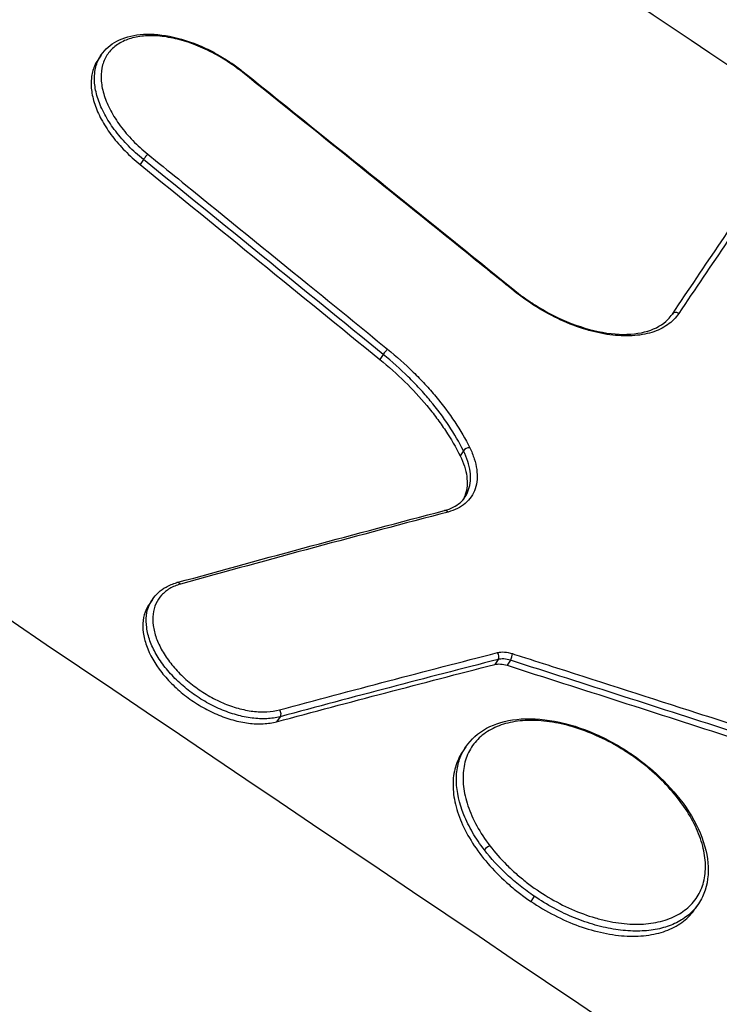
# Model space of a CAD drawing. Units: millimetres. Extents: x -16015 to 16014, y -8904 to 8991.
# Drawn here: x -1186 to -1158, y 3028 to 3068 of the extents above; entities that cross this region are included whole.
import ezdxf

# ---------------------------------------------------------------- set-up
doc = ezdxf.new("R2010")
doc.units = ezdxf.units.MM
doc.header["$LTSCALE"] = 20
doc.linetypes.add('HIDDEN', pattern=[9.525, 6.35, -3.175])
for name, color, linetype in [('2d', 230, 'Continuous'), ('EN16630-TrainingSpace', 20, 'HIDDEN'), ('EN16630-TrainingSpace_Hatch', 20, 'Continuous')]:
    doc.layers.add(name, color=color, linetype=linetype)

msp = doc.modelspace()

# ---------------------------------------------------------------- hatches: boundary and pattern name
at = {"layer": 'EN16630-TrainingSpace_Hatch'}
h = msp.add_hatch(dxfattribs=at)
h.set_pattern_fill('ANSI31', color=256, scale=100)
h.paths.add_polyline_path([(-1797.722, 3894.015, -1), (-139.647, 2775.628), (-1095.868, 1357.974), (-1462.45, 815.164, -1), (-3120.525, 1933.552), (-2737.73, 2500.397)])

# ---------------------------------------------------------------- linework, layer by layer
at = {"layer": '2d'}
for p, q in [((-1182.907, 3066.797), (-1183.039, 3066.601)), ((-1181.195, 3062.577), (-1181.331, 3062.375)), ((-1171.504, 3054.696), (-1171.64, 3054.494)), ((-1168.257, 3050.796), (-1168.393, 3050.594)), ((-1180.833, 3044.79), (-1180.969, 3044.588)), ((-1166.859, 3042.36), (-1166.996, 3042.158)), ((-1166.356, 3042.327), (-1166.493, 3042.123)), ((-1175.672, 3040.046), (-1175.809, 3039.842)), ((-1168.163, 3038.826), (-1168.299, 3038.625)), ((-1165.395, 3032.785), (-1165.534, 3032.578)), ((-1158.762, 3032.473), (-1158.899, 3032.271))]:
    msp.add_line(p, q, dxfattribs=at)
for centre, major_axis, ratio, start_param, end_param in [((-2992.735, 334.048), (4088.709, -2757.874), 0.667378, 1.564829, 1.576764), ((-1181.105, 3062.655), (0.126, 0.155), 0.129953, 0.627237, 2.201092), ((-1159.648, 3056.216), (-0.166, 0.112), 0.82298, -1.570293, 0.000007), ((-1171.413, 3054.774), (0.126, 0.155), 0.12827, 0.630008, 2.201395), ((-1168.095, 3050.788), (0.179, 0.089), 0.563429, 0.790656, 2.358619), ((-1168.972, 3048.188), (-0.051, 0.193), 0.713884, -1.008864, 0), ((-1179.79, 3045.273), (-0.053, 0.193), 0.702491, -1.027299, 0), ((-1166.974, 3042.505), (-0.05, 0.194), 0.706179, 3.710435, 5.272842), ((-1166.37, 3042.463), (0.061, 0.191), 0.350845, 4.033811, 5.588965), ((-1167.276, 3034.693), (0.159, 0.122), 0.379111, 0.723434, 2.264423)]:
    msp.add_ellipse(centre, major_axis=major_axis, ratio=ratio, start_param=start_param, end_param=end_param, dxfattribs=at)
at = {"layer": '2d', "extrusion": (0, 0, -1)}
for centre, major_axis, ratio, start_param, end_param in [((-1177.284, 3065.969), (0.125, 0.156), 0.126225, -0.614283, 0), ((-1166.313, 3057.131), (0.126, 0.156), 0.12435, -0.617296, 0), ((-1175.788, 3040.19), (-0.052, 0.193), 0.697013, 1.025126, 2.580777), ((-1159.663, 3036.586), (0.158, 0.122), 0.382588, -0.708668, 0)]:
    msp.add_ellipse(centre, major_axis=major_axis, ratio=ratio, start_param=start_param, end_param=end_param, dxfattribs=at)
at = {"layer": '2d'}
for points, knots in [([(-1221.11, 3066.616), (-1221.053, 3066.707), (-1220.883, 3066.958), (-1220.438, 3067.575), (-1220.258, 3067.821), (-1219.939, 3068.24), (-1219.824, 3068.387), (-1219.643, 3068.618), (-1219.581, 3068.697), (-1219.486, 3068.816), (-1219.454, 3068.856), (-1219.405, 3068.916), (-1219.381, 3068.947), (-1219.352, 3068.982), (-1219.337, 3069), (-1219.33, 3069.009), (-1219.327, 3069.013), (-1219.325, 3069.015), (-1219.323, 3069.017), (-1219.184, 3069.189), (-1219.038, 3069.364), (-1218.736, 3069.717), (-1218.58, 3069.896), (-1218.259, 3070.254), (-1218.093, 3070.435), (-1217.829, 3070.717), (-1217.738, 3070.812), (-1217.598, 3070.957), (-1217.527, 3071.03), (-1217.454, 3071.104), (-1217.406, 3071.153), (-1217.382, 3071.177), (-1216.551, 3072.012), (-1215.805, 3072.68), (-1214.8, 3073.524), (-1214.484, 3073.779), (-1214.042, 3074.124), (-1213.9, 3074.234), (-1213.695, 3074.389), (-1213.595, 3074.464), (-1213.482, 3074.548), (-1213.426, 3074.59), (-1213.398, 3074.61), (-1213.385, 3074.62), (-1213.378, 3074.625), (-1213.375, 3074.627), (-1213.373, 3074.629), (-1213.373, 3074.629), (-1212.578, 3075.213), (-1211.799, 3075.735), (-1210.662, 3076.438), (-1210.289, 3076.66), (-1209.74, 3076.973), (-1209.468, 3077.126), (-1209.155, 3077.296), (-1208.999, 3077.379), (-1208.922, 3077.42), (-1208.884, 3077.44), (-1208.864, 3077.45), (-1208.855, 3077.455), (-1208.851, 3077.458), (-1208.848, 3077.459), (-1208.845, 3077.46), (-1208.669, 3077.553), (-1208.185, 3077.81), (-1206.954, 3078.391), (-1206.459, 3078.616), (-1205.578, 3078.99), (-1205.261, 3079.121), (-1204.751, 3079.324), (-1204.488, 3079.428), (-1204.164, 3079.552), (-1203.999, 3079.614), (-1203.915, 3079.646), (-1203.873, 3079.661), (-1203.852, 3079.669), (-1203.841, 3079.673), (-1203.837, 3079.675), (-1203.834, 3079.676), (-1203.831, 3079.677), (-1203.32, 3079.867), (-1202.631, 3080.116), (-1201.31, 3080.547), (-1200.821, 3080.7), (-1200.013, 3080.939), (-1199.731, 3081.02), (-1199.288, 3081.144), (-1199.063, 3081.206), (-1198.79, 3081.28), (-1198.652, 3081.316), (-1198.583, 3081.335), (-1198.548, 3081.344), (-1198.53, 3081.349), (-1198.523, 3081.351), (-1198.518, 3081.352), (-1198.514, 3081.353), (-1197.653, 3081.58), (-1196.76, 3081.796), (-1195.369, 3082.099), (-1194.897, 3082.196), (-1194.175, 3082.337), (-1193.811, 3082.406), (-1193.381, 3082.484), (-1193.165, 3082.522), (-1193.056, 3082.541), (-1193.009, 3082.549), (-1192.978, 3082.554), (-1192.961, 3082.557), (-1189.282, 3083.192), (-1185.321, 3083.569), (-1181.087, 3083.641)], [0, 0, 0, 0, 0.03125, 0.03125, 0.046875, 0.046875, 0.054688, 0.054688, 0.058594, 0.058594, 0.060547, 0.060547, 0.061523, 0.062012, 0.062256, 0.062378, 0.062439, 0.062439, 0.0625, 0.0625, 0.078125, 0.078125, 0.09375, 0.09375, 0.109375, 0.109375, 0.117188, 0.117188, 0.121094, 0.123047, 0.123047, 0.125, 0.125, 0.1875, 0.1875, 0.21875, 0.21875, 0.234375, 0.234375, 0.242188, 0.246094, 0.248047, 0.249023, 0.249512, 0.249756, 0.249878, 0.249878, 0.25, 0.25, 0.3125, 0.3125, 0.34375, 0.34375, 0.359375, 0.367188, 0.371094, 0.373047, 0.374023, 0.374512, 0.374756, 0.374878, 0.374878, 0.375, 0.375, 0.4375, 0.4375, 0.46875, 0.46875, 0.484375, 0.484375, 0.492188, 0.496094, 0.498047, 0.499023, 0.499512, 0.499756, 0.499878, 0.499939, 0.499939, 0.5, 0.5, 0.5625, 0.5625, 0.59375, 0.59375, 0.609375, 0.609375, 0.617188, 0.621094, 0.623047, 0.624023, 0.624512, 0.624756, 0.624878, 0.624878, 0.625, 0.625, 0.6875, 0.6875, 0.71875, 0.71875, 0.734375, 0.742188, 0.746094, 0.748047, 0.749023, 0.749023, 0.75, 0.75, 1, 1, 1, 1]), ([(-1176.625, 3079.172), (-1180.591, 3079.144), (-1184.379, 3078.83), (-1189.798, 3077.917), (-1191.561, 3077.54), (-1194.14, 3076.861), (-1195.413, 3076.495), (-1196.87, 3076.017), (-1197.592, 3075.766), (-1197.951, 3075.638), (-1198.13, 3075.573), (-1198.22, 3075.54), (-1198.258, 3075.526), (-1198.284, 3075.517), (-1198.296, 3075.512), (-1199.171, 3075.19), (-1199.99, 3074.859), (-1201.155, 3074.344), (-1201.722, 3074.082), (-1202.355, 3073.768), (-1202.665, 3073.608), (-1202.818, 3073.528), (-1202.894, 3073.488), (-1202.926, 3073.471), (-1202.948, 3073.459), (-1202.958, 3073.454), (-1203.706, 3073.055), (-1204.781, 3072.428), (-1205.982, 3071.629), (-1206.57, 3071.213), (-1206.86, 3071), (-1207.005, 3070.893), (-1207.066, 3070.847), (-1207.107, 3070.816), (-1207.129, 3070.8), (-1207.773, 3070.314), (-1208.39, 3069.809), (-1209.305, 3068.997), (-1209.76, 3068.577), (-1210.287, 3068.065), (-1210.55, 3067.803), (-1210.68, 3067.67), (-1210.746, 3067.603), (-1210.774, 3067.575), (-1210.793, 3067.556), (-1210.803, 3067.545), (-1211.085, 3067.256), (-1211.363, 3066.957), (-1211.788, 3066.481), (-1212.002, 3066.236), (-1212.254, 3065.938), (-1212.381, 3065.787), (-1212.445, 3065.71), (-1212.477, 3065.671), (-1212.493, 3065.652), (-1212.5, 3065.644), (-1212.504, 3065.638), (-1212.507, 3065.635), (-1212.61, 3065.511), (-1212.726, 3065.369), (-1212.922, 3065.127), (-1213.025, 3064.998), (-1213.156, 3064.836), (-1213.214, 3064.763), (-1213.253, 3064.714), (-1213.273, 3064.69), (-1213.335, 3064.612), (-1213.387, 3064.547), (-1213.431, 3064.493), (-1213.449, 3064.472), (-1213.455, 3064.464), (-1213.459, 3064.459), (-1213.462, 3064.456), (-1213.473, 3064.442), (-1213.491, 3064.415), (-1213.53, 3064.352), (-1213.552, 3064.315), (-1213.583, 3064.261), (-1213.599, 3064.232), (-1213.608, 3064.217), (-1213.612, 3064.21), (-1213.614, 3064.205), (-1213.616, 3064.202), (-1213.716, 3064.026), (-1213.817, 3063.85), (-1213.92, 3063.672)], [0, 0, 0, 0, 0.25, 0.25, 0.375, 0.375, 0.4375, 0.46875, 0.484375, 0.492187, 0.496094, 0.498047, 0.499023, 0.499023, 0.5, 0.5, 0.5625, 0.5625, 0.59375, 0.609375, 0.617187, 0.621094, 0.623047, 0.624023, 0.624023, 0.625, 0.625, 0.6875, 0.71875, 0.734375, 0.742187, 0.746094, 0.748047, 0.748047, 0.75, 0.75, 0.8125, 0.8125, 0.84375, 0.859375, 0.867187, 0.871094, 0.873047, 0.874023, 0.874023, 0.875, 0.875, 0.90625, 0.90625, 0.921875, 0.929687, 0.933594, 0.935547, 0.936523, 0.937012, 0.937256, 0.937256, 0.9375, 0.9375, 0.953125, 0.953125, 0.960937, 0.964844, 0.966797, 0.966797, 0.96875, 0.96875, 0.972656, 0.974609, 0.975586, 0.976074, 0.976074, 0.976562, 0.976562, 0.980469, 0.980469, 0.982422, 0.983398, 0.983887, 0.984131, 0.984253, 0.984253, 0.984375, 0.984375, 1, 1, 1, 1]), ([(-1177.193, 3066.105), (-1177.412, 3066.281), (-1177.642, 3066.445), (-1178.114, 3066.743), (-1178.355, 3066.877), (-1178.851, 3067.116), (-1179.103, 3067.22), (-1179.597, 3067.388), (-1179.843, 3067.454), (-1180.327, 3067.548), (-1180.559, 3067.575), (-1181.004, 3067.589), (-1181.218, 3067.575), (-1181.613, 3067.509), (-1181.794, 3067.456), (-1182.122, 3067.312), (-1182.269, 3067.22), (-1182.517, 3067.004), (-1182.62, 3066.88), (-1182.782, 3066.598), (-1182.839, 3066.443), (-1182.904, 3066.111), (-1182.913, 3065.932), (-1182.882, 3065.556), (-1182.842, 3065.362), (-1182.715, 3064.963), (-1182.627, 3064.756), (-1182.409, 3064.346), (-1182.279, 3064.142), (-1181.977, 3063.735), (-1181.805, 3063.534), (-1181.433, 3063.151), (-1181.232, 3062.967), (-1181.015, 3062.79)], [0, 0, 0, 0, 0.00084559, 0.00084559, 0.00169119, 0.00169119, 0.00253678, 0.00253678, 0.00338237, 0.00338237, 0.00422797, 0.00422797, 0.00507356, 0.00507356, 0.00591915, 0.00591915, 0.00676475, 0.00676475, 0.00761034, 0.00761034, 0.00845594, 0.00845594, 0.00930153, 0.00930153, 0.01014712, 0.01014712, 0.01099272, 0.01099272, 0.01183831, 0.01183831, 0.0126839, 0.0126839, 0.0135295, 0.0135295, 0.0135295, 0.0135295]), ([(-1182.902, 3066.804), (-1182.746, 3067.035), (-1182.526, 3067.228), (-1181.996, 3067.507), (-1181.678, 3067.596), (-1180.967, 3067.666), (-1180.562, 3067.643), (-1179.719, 3067.48), (-1179.271, 3067.337), (-1178.619, 3067.05), (-1178.405, 3066.943), (-1178.106, 3066.775), (-1178.017, 3066.723), (-1177.863, 3066.627), (-1177.797, 3066.585), (-1177.683, 3066.51), (-1177.634, 3066.477), (-1177.439, 3066.342), (-1177.297, 3066.235), (-1177.159, 3066.125)], [0, 0, 0, 0, 0.1337225, 0.1337225, 0.2703313, 0.2703313, 0.4146324, 0.4146324, 0.5618921, 0.5618921, 0.6342987, 0.6342987, 0.665294, 0.665294, 0.6887639, 0.6887639, 0.7064622, 0.7064622, 0.7598081, 0.7598081, 0.7598081, 0.7598081]), ([(-1181.195, 3062.577), (-1181.412, 3062.752), (-1181.613, 3062.935), (-1181.986, 3063.316), (-1182.16, 3063.515), (-1182.469, 3063.92), (-1182.603, 3064.123), (-1182.833, 3064.531), (-1182.928, 3064.738), (-1183.073, 3065.141), (-1183.123, 3065.336), (-1183.177, 3065.716), (-1183.181, 3065.902), (-1183.143, 3066.246), (-1183.101, 3066.407), (-1182.999, 3066.644), (-1182.954, 3066.726), (-1182.902, 3066.804)], [0, 0, 0, 0, 0.000831652, 0.000831652, 0.001663304, 0.001663304, 0.002494956, 0.002494956, 0.003326608, 0.003326608, 0.00415826, 0.00415826, 0.004989912, 0.004989912, 0.005821564, 0.005821564, 0.006302615, 0.006302615, 0.006302615, 0.006302615]), ([(-1183.039, 3066.601), (-1183.091, 3066.523), (-1183.136, 3066.441), (-1183.237, 3066.207), (-1183.279, 3066.046), (-1183.318, 3065.698), (-1183.313, 3065.515), (-1183.259, 3065.137), (-1183.209, 3064.939), (-1183.064, 3064.535), (-1182.97, 3064.331), (-1182.74, 3063.923), (-1182.603, 3063.716), (-1182.295, 3063.313), (-1182.125, 3063.117), (-1181.75, 3062.735), (-1181.545, 3062.549), (-1181.331, 3062.375)], [0.0076771, 0.0076771, 0.0076771, 0.0076771, 0.008157909, 0.008157909, 0.00898943, 0.00898943, 0.00982095, 0.00982095, 0.010652471, 0.010652471, 0.011483992, 0.011483992, 0.012315513, 0.012315513, 0.013147033, 0.013147033, 0.013978554, 0.013978554, 0.013978554, 0.013978554]), ([(-1166.221, 3057.267), (-1166.324, 3057.35), (-1166.427, 3057.433), (-1166.53, 3057.516), (-1166.942, 3057.849), (-1167.354, 3058.181), (-1167.765, 3058.513), (-1169.413, 3059.843), (-1171.06, 3061.171), (-1172.709, 3062.498), (-1174.203, 3063.702), (-1175.698, 3064.904), (-1177.193, 3066.105)], [0, 0, 0, 0, 0.0004, 0.0004, 0.0004, 0.002, 0.002, 0.002, 0.0084, 0.0084, 0.0084, 0.0142011, 0.0142011, 0.0142011, 0.0142011]), ([(-1181.015, 3062.79), (-1180.912, 3062.707), (-1180.809, 3062.624), (-1180.707, 3062.54), (-1180.296, 3062.207), (-1179.886, 3061.874), (-1179.475, 3061.541), (-1177.833, 3060.207), (-1176.191, 3058.873), (-1174.55, 3057.538), (-1173.474, 3056.662), (-1172.398, 3055.786), (-1171.323, 3054.909)], [0, 0, 0, 0, 0.0004, 0.0004, 0.0004, 0.002, 0.002, 0.002, 0.0084, 0.0084, 0.0084, 0.01259754, 0.01259754, 0.01259754, 0.01259754]), ([(-1159.556, 3056.352), (-1159.676, 3056.173), (-1159.829, 3056.02), (-1160.102, 3055.828), (-1160.201, 3055.771), (-1160.414, 3055.668), (-1160.529, 3055.623), (-1160.889, 3055.512), (-1161.151, 3055.466), (-1161.577, 3055.442), (-1161.726, 3055.441), (-1162.028, 3055.455), (-1162.337, 3055.483), (-1162.657, 3055.54), (-1162.982, 3055.612), (-1163.149, 3055.655), (-1163.65, 3055.806), (-1163.984, 3055.933), (-1164.65, 3056.238), (-1164.985, 3056.417), (-1165.621, 3056.813), (-1165.928, 3057.03), (-1166.221, 3057.267)], [0, 0, 0, 0, 0.001121245, 0.001121245, 0.001681867, 0.001681867, 0.00224249, 0.00224249, 0.003363735, 0.003363735, 0.003924357, 0.003924357, 0.00448498, 0.005045602, 0.005045602, 0.005606225, 0.005606225, 0.00672747, 0.00672747, 0.007848715, 0.007848715, 0.00896996, 0.00896996, 0.00896996, 0.00896996]), ([(-1166.187, 3057.286), (-1166.082, 3057.201), (-1165.974, 3057.118), (-1165.782, 3056.977), (-1165.698, 3056.918), (-1165.55, 3056.817), (-1165.486, 3056.775), (-1165.228, 3056.608), (-1165.029, 3056.491), (-1164.343, 3056.12), (-1163.836, 3055.907), (-1162.867, 3055.616), (-1162.393, 3055.531), (-1161.534, 3055.493), (-1161.138, 3055.537), (-1160.476, 3055.74), (-1160.201, 3055.9), (-1159.929, 3056.173), (-1159.867, 3056.248), (-1159.813, 3056.328)], [0, 0, 0, 0, 0.0409498, 0.0409498, 0.0716519, 0.0716519, 0.0946739, 0.0946739, 0.163879, 0.163879, 0.3308358, 0.3308358, 0.4946575, 0.4946575, 0.6575902, 0.6575902, 0.8204638, 0.8204638, 0.8759389, 0.8759389, 0.8759389, 0.8759389]), ([(-1171.323, 3054.909), (-1170.958, 3054.611), (-1170.613, 3054.302), (-1170.125, 3053.823), (-1169.968, 3053.66), (-1169.663, 3053.33), (-1169.515, 3053.161), (-1168.811, 3052.314), (-1168.354, 3051.625), (-1168.004, 3050.922)], [0, 0, 0, 0, 0.001411841, 0.001411841, 0.002117762, 0.002117762, 0.002823682, 0.002823682, 0.005647364, 0.005647364, 0.005647364, 0.005647364]), ([(-1171.64, 3054.494), (-1170.925, 3053.912), (-1170.292, 3053.289), (-1169.603, 3052.462), (-1169.47, 3052.293), (-1169.218, 3051.956), (-1169.099, 3051.787), (-1168.762, 3051.279), (-1168.564, 3050.937), (-1168.393, 3050.594)], [0.0000002, 0.0000002, 0.0000002, 0.0000002, 0.002749169, 0.002749169, 0.003436411, 0.003436411, 0.004123653, 0.004123653, 0.005498137, 0.005498137, 0.005498137, 0.005498137]), ([(-1168.257, 3050.796), (-1168.599, 3051.483), (-1169.046, 3052.158), (-1169.735, 3052.986), (-1169.88, 3053.151), (-1170.178, 3053.474), (-1170.332, 3053.633), (-1170.809, 3054.103), (-1171.146, 3054.405), (-1171.504, 3054.696)], [0, 0, 0, 0, 0.002748964, 0.002748964, 0.003436205, 0.003436205, 0.004123446, 0.004123446, 0.005497928, 0.005497928, 0.005497928, 0.005497928]), ([(-1168.004, 3050.922), (-1167.929, 3050.77), (-1167.868, 3050.621), (-1167.773, 3050.327), (-1167.74, 3050.181), (-1167.703, 3049.9), (-1167.699, 3049.765), (-1167.72, 3049.507), (-1167.745, 3049.382), (-1167.863, 3049.033), (-1167.997, 3048.834), (-1168.372, 3048.512), (-1168.605, 3048.395), (-1168.882, 3048.322)], [0, 0, 0, 0, 0.000608864, 0.000608864, 0.001217729, 0.001217729, 0.001826593, 0.001826593, 0.002435457, 0.002435457, 0.003653186, 0.003653186, 0.004870915, 0.004870915, 0.004870915, 0.004870915]), ([(-1168.199, 3048.921), (-1168.136, 3049.015), (-1168.086, 3049.117), (-1168.011, 3049.337), (-1167.987, 3049.455), (-1167.968, 3049.7), (-1167.971, 3049.828), (-1168.007, 3050.094), (-1168.038, 3050.232), (-1168.128, 3050.511), (-1168.186, 3050.652), (-1168.257, 3050.796)], [0.001722134, 0.001722134, 0.001722134, 0.001722134, 0.002294831, 0.002294831, 0.002868538, 0.002868538, 0.003442246, 0.003442246, 0.004015954, 0.004015954, 0.004589661, 0.004589661, 0.004589661, 0.004589661]), ([(-1168.393, 3050.594), (-1168.25, 3050.306), (-1168.161, 3050.029), (-1168.09, 3049.494), (-1168.11, 3049.247), (-1168.208, 3048.956), (-1168.237, 3048.889), (-1168.271, 3048.826)], [0.000000274, 0.000000274, 0.000000274, 0.000000274, 0.001148792, 0.001148792, 0.002297309, 0.002297309, 0.002661, 0.002661, 0.002661, 0.002661]), ([(-1169.023, 3048.382), (-1168.769, 3048.448), (-1168.557, 3048.558), (-1168.319, 3048.766), (-1168.254, 3048.84), (-1168.199, 3048.921)], [0, 0, 0, 0, 0.1179254, 0.1179254, 0.1734051, 0.1734051, 0.1734051, 0.1734051]), ([(-1180.833, 3044.79), (-1180.696, 3044.993), (-1180.506, 3045.164), (-1180.147, 3045.363), (-1180, 3045.422), (-1179.843, 3045.466)], [0, 0, 0, 0, 0.1107268, 0.1107268, 0.1763436, 0.1763436, 0.1763436, 0.1763436]), ([(-1179.702, 3045.405), (-1179.859, 3045.361), (-1180.003, 3045.301), (-1180.257, 3045.151), (-1180.368, 3045.062), (-1180.556, 3044.855), (-1180.633, 3044.737), (-1180.747, 3044.482), (-1180.785, 3044.343), (-1180.821, 3044.045), (-1180.819, 3043.89), (-1180.776, 3043.567), (-1180.734, 3043.398), (-1180.612, 3043.058), (-1180.533, 3042.887), (-1180.339, 3042.544), (-1180.222, 3042.372), (-1179.962, 3042.041), (-1179.818, 3041.88), (-1179.499, 3041.569), (-1179.328, 3041.422), (-1178.968, 3041.149), (-1178.778, 3041.022), (-1178.384, 3040.792), (-1178.185, 3040.691), (-1177.78, 3040.517), (-1177.572, 3040.444), (-1177.166, 3040.331), (-1176.967, 3040.29), (-1176.576, 3040.242), (-1176.385, 3040.234), (-1176.027, 3040.253), (-1175.858, 3040.279), (-1175.699, 3040.321)], [0, 0, 0, 0, 0.00068764, 0.00068764, 0.00137527, 0.00137527, 0.00206291, 0.00206291, 0.00275054, 0.00275054, 0.00343818, 0.00343818, 0.00412581, 0.00412581, 0.00481345, 0.00481345, 0.00550108, 0.00550108, 0.00618872, 0.00618872, 0.00687635, 0.00687635, 0.00756399, 0.00756399, 0.00825162, 0.00825162, 0.00893926, 0.00893926, 0.00962689, 0.00962689, 0.01031453, 0.01031453, 0.01100216, 0.01100216, 0.01100216, 0.01100216]), ([(-1175.672, 3040.046), (-1175.84, 3040.001), (-1176.018, 3039.974), (-1176.396, 3039.955), (-1176.598, 3039.963), (-1177.011, 3040.015), (-1177.222, 3040.058), (-1177.65, 3040.178), (-1177.87, 3040.256), (-1178.298, 3040.44), (-1178.509, 3040.546), (-1178.925, 3040.789), (-1179.126, 3040.924), (-1179.506, 3041.212), (-1179.687, 3041.368), (-1180.025, 3041.697), (-1180.177, 3041.866), (-1180.453, 3042.216), (-1180.576, 3042.398), (-1180.782, 3042.76), (-1180.866, 3042.94), (-1180.995, 3043.299), (-1181.039, 3043.478), (-1181.085, 3043.819), (-1181.088, 3043.983), (-1181.05, 3044.297), (-1181.01, 3044.444), (-1180.917, 3044.652), (-1180.878, 3044.723), (-1180.833, 3044.79)], [0, 0, 0, 0, 0.000717514, 0.000717514, 0.001435027, 0.001435027, 0.002152541, 0.002152541, 0.002870054, 0.002870054, 0.003587568, 0.003587568, 0.004305081, 0.004305081, 0.005022595, 0.005022595, 0.005740108, 0.005740108, 0.006457622, 0.006457622, 0.007175135, 0.007175135, 0.007892649, 0.007892649, 0.008610162, 0.008610162, 0.009327676, 0.009327676, 0.009721116, 0.009721116, 0.009721116, 0.009721116]), ([(-1180.969, 3044.588), (-1181.014, 3044.521), (-1181.053, 3044.451), (-1181.147, 3044.242), (-1181.186, 3044.096), (-1181.225, 3043.784), (-1181.223, 3043.617), (-1181.178, 3043.275), (-1181.134, 3043.1), (-1180.942, 3042.558), (-1180.734, 3042.191), (-1180.318, 3041.661), (-1180.165, 3041.491), (-1179.831, 3041.165), (-1179.648, 3041.008), (-1179.267, 3040.718), (-1179.068, 3040.585), (-1178.654, 3040.343), (-1178.439, 3040.234), (-1178.011, 3040.05), (-1177.796, 3039.974), (-1177.363, 3039.852), (-1177.151, 3039.81), (-1176.741, 3039.758), (-1176.539, 3039.75), (-1176.157, 3039.769), (-1175.977, 3039.797), (-1175.809, 3039.842)], [0.009721129, 0.009721129, 0.009721129, 0.009721129, 0.010110218, 0.010110218, 0.010827719, 0.010827719, 0.01154522, 0.01154522, 0.012262721, 0.012262721, 0.013697724, 0.013697724, 0.014415225, 0.014415225, 0.015132726, 0.015132726, 0.015850227, 0.015850227, 0.016567728, 0.016567728, 0.017285229, 0.017285229, 0.01800273, 0.01800273, 0.018720231, 0.018720231, 0.019437732, 0.019437732, 0.019437732, 0.019437732]), ([(-1166.28, 3042.596), (-1166.161, 3042.558), (-1166.042, 3042.52), (-1165.923, 3042.482), (-1165.448, 3042.33), (-1164.972, 3042.178), (-1164.496, 3042.025), (-1162.594, 3041.416), (-1160.693, 3040.805), (-1158.794, 3040.192), (-1158.251, 3040.017), (-1157.709, 3039.842), (-1157.166, 3039.666)], [0, 0, 0, 0, 0.0004, 0.0004, 0.0004, 0.002, 0.002, 0.002, 0.00840001, 0.00840001, 0.00840001, 0.01022882, 0.01022882, 0.01022882, 0.01022882]), ([(-1168.163, 3038.827), (-1167.956, 3039.133), (-1167.668, 3039.39), (-1166.973, 3039.766), (-1166.556, 3039.889), (-1165.632, 3039.99), (-1165.109, 3039.964), (-1164.034, 3039.764), (-1163.466, 3039.584), (-1162.642, 3039.221), (-1162.372, 3039.084), (-1161.975, 3038.859), (-1161.843, 3038.779), (-1161.616, 3038.635), (-1161.52, 3038.571), (-1161.139, 3038.308), (-1160.864, 3038.094), (-1160.194, 3037.51), (-1159.819, 3037.115), (-1159.505, 3036.709)], [0, 0, 0, 0, 0.172701, 0.172701, 0.348946, 0.348946, 0.532333, 0.532333, 0.717856, 0.717856, 0.809416, 0.809416, 0.855553, 0.855553, 0.890143, 0.890143, 0.99429, 0.99429, 1.160323, 1.160323, 1.160323, 1.160323]), ([(-1159.573, 3036.719), (-1159.777, 3036.981), (-1160.006, 3037.24), (-1160.5, 3037.728), (-1160.764, 3037.96), (-1161.188, 3038.288), (-1161.335, 3038.395), (-1161.631, 3038.598), (-1161.781, 3038.694), (-1162.238, 3038.969), (-1162.552, 3039.133), (-1163.195, 3039.419), (-1163.514, 3039.538), (-1163.99, 3039.68), (-1164.148, 3039.721), (-1164.464, 3039.791), (-1164.621, 3039.82), (-1165.082, 3039.886), (-1165.376, 3039.904), (-1165.942, 3039.887), (-1166.214, 3039.851), (-1166.709, 3039.729), (-1166.936, 3039.643), (-1167.347, 3039.419), (-1167.528, 3039.283), (-1167.756, 3039.049), (-1167.825, 3038.965), (-1167.95, 3038.787), (-1168.006, 3038.692), (-1168.149, 3038.395), (-1168.214, 3038.181), (-1168.282, 3037.724), (-1168.285, 3037.478), (-1168.228, 3036.972), (-1168.168, 3036.712), (-1167.988, 3036.178), (-1167.867, 3035.903), (-1167.567, 3035.359), (-1167.39, 3035.09), (-1167.187, 3034.824)], [0.0184207, 0.0184207, 0.0184207, 0.0184207, 0.01949903, 0.01949903, 0.02057736, 0.02057736, 0.02111653, 0.02111653, 0.02165569, 0.02165569, 0.02273402, 0.02273402, 0.02381235, 0.02381235, 0.02435152, 0.02435152, 0.02489069, 0.02489069, 0.02596902, 0.02596902, 0.02704735, 0.02704735, 0.02812568, 0.02812568, 0.02920401, 0.02920401, 0.02974318, 0.02974318, 0.03028234, 0.03028234, 0.03136067, 0.03136067, 0.03243901, 0.03243901, 0.03351734, 0.03351734, 0.03459567, 0.03459567, 0.035674, 0.035674, 0.035674, 0.035674]), ([(-1167.413, 3034.662), (-1167.59, 3034.893), (-1167.747, 3035.127), (-1168.024, 3035.599), (-1168.142, 3035.838), (-1168.43, 3036.547), (-1168.531, 3036.999), (-1168.547, 3037.646), (-1168.529, 3037.851), (-1168.448, 3038.238), (-1168.386, 3038.421), (-1168.259, 3038.674), (-1168.213, 3038.752), (-1168.163, 3038.826)], [0.034701874, 0.034701874, 0.034701874, 0.034701874, 0.035644971, 0.035644971, 0.036588067, 0.036588067, 0.038474259, 0.038474259, 0.039417355, 0.039417355, 0.040360452, 0.040360452, 0.040808668, 0.040808668, 0.040808668, 0.040808668]), ([(-1168.299, 3038.625), (-1168.425, 3038.438), (-1168.52, 3038.233), (-1168.648, 3037.786), (-1168.681, 3037.542), (-1168.679, 3037.039), (-1168.647, 3036.776), (-1168.516, 3036.231), (-1168.418, 3035.951), (-1168.162, 3035.388), (-1168.003, 3035.105), (-1167.634, 3034.552), (-1167.423, 3034.28), (-1166.948, 3033.747), (-1166.691, 3033.494), (-1166.278, 3033.135), (-1166.135, 3033.018), (-1165.841, 3032.792), (-1165.688, 3032.682), (-1165.534, 3032.578)], [0.030751659, 0.030751659, 0.030751659, 0.030751659, 0.031857703, 0.031857703, 0.032966054, 0.032966054, 0.034074405, 0.034074405, 0.035182757, 0.035182757, 0.036291108, 0.036291108, 0.037399459, 0.037399459, 0.03850781, 0.03850781, 0.039061986, 0.039061986, 0.039616161, 0.039616161, 0.039616161, 0.039616161]), ([(-1167.187, 3034.824), (-1166.984, 3034.558), (-1166.759, 3034.303), (-1166.391, 3033.936), (-1166.263, 3033.816), (-1165.997, 3033.582), (-1165.858, 3033.467), (-1165.434, 3033.138), (-1165.14, 3032.937), (-1164.528, 3032.569), (-1164.208, 3032.403), (-1163.571, 3032.122), (-1163.251, 3032.004), (-1162.769, 3031.863), (-1162.608, 3031.822), (-1162.292, 3031.753), (-1162.137, 3031.726), (-1161.677, 3031.663), (-1161.377, 3031.646), (-1160.806, 3031.667), (-1160.539, 3031.704), (-1160.041, 3031.829), (-1159.809, 3031.918), (-1159.399, 3032.143), (-1159.22, 3032.278), (-1158.99, 3032.515), (-1158.919, 3032.6), (-1158.794, 3032.779), (-1158.74, 3032.873), (-1158.598, 3033.168), (-1158.534, 3033.381), (-1158.467, 3033.843), (-1158.465, 3034.084), (-1158.51, 3034.46), (-1158.532, 3034.588), (-1158.594, 3034.849), (-1158.632, 3034.982), (-1158.77, 3035.381), (-1158.891, 3035.648), (-1159.19, 3036.185), (-1159.37, 3036.456), (-1159.573, 3036.719)], [0.00115502, 0.00115502, 0.00115502, 0.00115502, 0.00223412, 0.00223412, 0.00277368, 0.00277368, 0.00331323, 0.00331323, 0.00439233, 0.00439233, 0.00547144, 0.00547144, 0.00655054, 0.00655054, 0.0070901, 0.0070901, 0.00762965, 0.00762965, 0.00870875, 0.00870875, 0.00978786, 0.00978786, 0.01086696, 0.01086696, 0.01194607, 0.01194607, 0.01248562, 0.01248562, 0.01302517, 0.01302517, 0.01410428, 0.01410428, 0.01518338, 0.01518338, 0.01572294, 0.01572294, 0.01626249, 0.01626249, 0.01734159, 0.01734159, 0.0184207, 0.0184207, 0.0184207, 0.0184207]), ([(-1159.505, 3036.709), (-1159.164, 3036.268), (-1158.887, 3035.803), (-1158.496, 3034.879), (-1158.383, 3034.408), (-1158.349, 3033.532), (-1158.428, 3033.115), (-1158.647, 3032.658), (-1158.701, 3032.563), (-1158.762, 3032.473)], [0, 0, 0, 0, 0.1802457, 0.1802457, 0.3658879, 0.3658879, 0.5508665, 0.5508665, 0.6015847, 0.6015847, 0.6015847, 0.6015847]), ([(-1165.395, 3032.785), (-1165.59, 3032.917), (-1165.78, 3033.056), (-1166.151, 3033.35), (-1166.33, 3033.504), (-1166.839, 3033.978), (-1167.144, 3034.311), (-1167.413, 3034.662)], [0.031841134, 0.031841134, 0.031841134, 0.031841134, 0.032556319, 0.032556319, 0.033271504, 0.033271504, 0.034701874, 0.034701874, 0.034701874, 0.034701874]), ([(-1165.534, 3032.578), (-1165.226, 3032.37), (-1164.909, 3032.182), (-1164.257, 3031.848), (-1163.919, 3031.701), (-1163.256, 3031.462), (-1162.926, 3031.368), (-1162.433, 3031.265), (-1162.27, 3031.237), (-1161.952, 3031.196), (-1161.64, 3031.168), (-1161.34, 3031.168), (-1161.047, 3031.181), (-1160.902, 3031.195), (-1160.486, 3031.256), (-1160.23, 3031.324), (-1159.762, 3031.511), (-1159.548, 3031.631), (-1159.181, 3031.917), (-1159.026, 3032.082), (-1158.899, 3032.27), (-1158.899, 3032.27), (-1158.899, 3032.271)], [0.0041389, 0.0041389, 0.0041389, 0.0041389, 0.005247878, 0.005247878, 0.006356856, 0.006356856, 0.007465833, 0.007465833, 0.008020322, 0.008020322, 0.008574811, 0.0091293, 0.0091293, 0.009683789, 0.009683789, 0.010792766, 0.010792766, 0.011901744, 0.011901744, 0.013010722, 0.013010722, 0.013013559, 0.013013559, 0.013013559, 0.013013559]), ([(-1158.762, 3032.473), (-1158.817, 3032.391), (-1158.878, 3032.314), (-1159.072, 3032.098), (-1159.22, 3031.973), (-1159.552, 3031.756), (-1159.738, 3031.663), (-1160.144, 3031.516), (-1160.36, 3031.461), (-1160.819, 3031.389), (-1161.064, 3031.372), (-1161.574, 3031.378), (-1161.836, 3031.4), (-1162.373, 3031.481), (-1162.649, 3031.542), (-1163.209, 3031.7), (-1163.488, 3031.797), (-1164.044, 3032.024), (-1164.322, 3032.154), (-1164.872, 3032.45), (-1165.138, 3032.611), (-1165.395, 3032.785)], [0.022860584, 0.022860584, 0.022860584, 0.022860584, 0.023348885, 0.023348885, 0.024292469, 0.024292469, 0.025236052, 0.025236052, 0.026179635, 0.026179635, 0.027123218, 0.027123218, 0.028066801, 0.028066801, 0.029010384, 0.029010384, 0.029953967, 0.029953967, 0.03089755, 0.03089755, 0.031841134, 0.031841134, 0.031841134, 0.031841134])]:
    msp.add_open_spline(points, degree=3, knots=knots, dxfattribs=at)
for points in [[(-1177.159, 3066.125), (-1173.498, 3063.184), (-1169.841, 3060.238), (-1166.187, 3057.286)], [(-1214.709, 3062.956), (-1186.027, 3043.566), (-1157.315, 3024.199), (-1128.592, 3004.869)], [(-1181.331, 3062.375), (-1178.098, 3059.752), (-1174.867, 3057.125), (-1171.64, 3054.494)], [(-1171.504, 3054.696), (-1174.732, 3057.327), (-1177.962, 3059.954), (-1181.195, 3062.577)], [(-1159.813, 3056.328), (-1158.491, 3058.288), (-1157.186, 3060.222), (-1155.899, 3062.13)], [(-1155.641, 3062.156), (-1156.928, 3060.248), (-1158.233, 3058.313), (-1159.556, 3056.352)], [(-1179.843, 3045.466), (-1176.214, 3046.471), (-1172.607, 3047.443), (-1169.023, 3048.382)], [(-1168.882, 3048.322), (-1172.466, 3047.383), (-1176.073, 3046.411), (-1179.702, 3045.405)], [(-1180.252, 3045.146), (-1180.252, 3045.146), (-1180.253, 3045.146), (-1180.253, 3045.146)], [(-1175.699, 3040.321), (-1172.747, 3041.115), (-1169.809, 3041.887), (-1166.885, 3042.637)], [(-1166.885, 3042.637), (-1166.714, 3042.681), (-1166.502, 3042.667), (-1166.28, 3042.596)], [(-1166.356, 3042.327), (-1166.541, 3042.385), (-1166.717, 3042.397), (-1166.859, 3042.36)], [(-1175.809, 3039.842), (-1172.857, 3040.635), (-1169.919, 3041.407), (-1166.996, 3042.158)], [(-1166.859, 3042.36), (-1169.782, 3041.611), (-1172.72, 3040.839), (-1175.672, 3040.046)], [(-1166.996, 3042.158), (-1166.854, 3042.194), (-1166.678, 3042.182), (-1166.493, 3042.123)], [(-1166.493, 3042.123), (-1163.452, 3041.152), (-1160.414, 3040.175), (-1157.379, 3039.194)], [(-1157.242, 3039.397), (-1160.277, 3040.379), (-1163.315, 3041.355), (-1166.356, 3042.327)], [(-1143.569, 2978.779), (-1173.485, 2998.93), (-1203.399, 3019.107), (-1233.289, 3039.296)], [(-1167.313, 3039.429), (-1167.313, 3039.429), (-1167.314, 3039.428), (-1167.314, 3039.428)], [(-1158.522, 3033.483), (-1158.522, 3033.484), (-1158.522, 3033.484), (-1158.522, 3033.484)]]:
    msp.add_open_spline(points, degree=3, dxfattribs=at)
at = {"layer": 'EN16630-TrainingSpace', "flags": 128}
msp.add_lwpolyline([(-1095.868, 1357.974, -0.001552), (-1099.356, 1352.838), (-1462.45, 815.164, -1), (-3120.525, 1933.552), (-2737.73, 2500.397), (-1797.722, 3894.015, -1), (-139.647, 2775.628)], format="xyb", close=True, dxfattribs=at)

doc.saveas('drawing.dxf')
